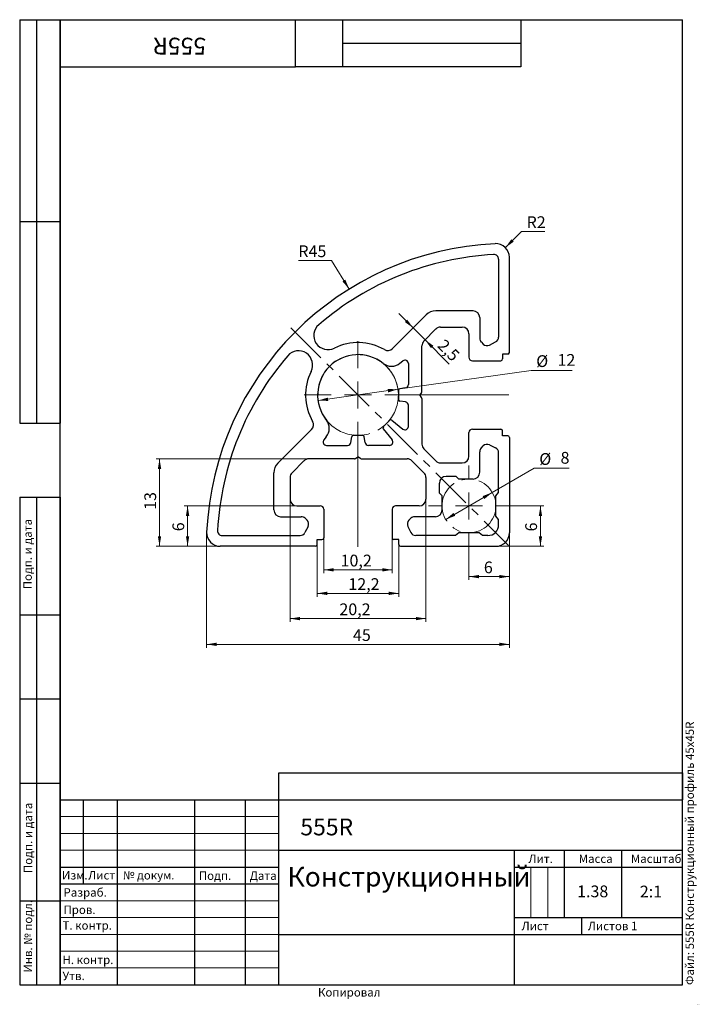
# Model space of a CAD drawing. Units: millimetres. Extents: x 8 to 210, y -1 to 292.
import ezdxf

# ---------------------------------------------------------------- set-up
doc = ezdxf.new("R2010")
doc.units = ezdxf.units.MM
doc.linetypes.add('CENTERX2', pattern=[20.32, 12.7, -2.54, 2.54, -2.54])
doc.styles.add('SLDTEXTSTYLE0', font='TXT', dxfattribs={"width": 0.7, "bigfont": 'bigfont'})
doc.styles.add('SLDTEXTSTYLE1', font='TXT', dxfattribs={"width": 0.7})
doc.dimstyles.new('SLDDIMSTYLE0', dxfattribs={"dimtxt": 3.5, "dimasz": 3, "dimexe": 0, "dimexo": 0.0625, "dimgap": 0.875, "dimtad": 0, "dimtih": 1, "dimtoh": 1, "dimdec": 1, "dimlfac": 0.5, "dimrnd": 1e-09, "dimzin": 12, "dimdsep": 46, "dimtxsty": 'SLDTEXTSTYLE1', "dimsah": 1, "dimcen": 0, "dimadec": 0, "dimazin": 3, "dimtfac": 1, "dimtdec": 1, "dimtmove": 0, "dimatfit": 3, "dimfxl": 0, "dimfrac": 2, "dimtolj": 1, "dimtzin": 12, "dimarcsym": 0})
doc.dimstyles.new('SLDDIMSTYLE1', dxfattribs={"dimtxt": 3.5, "dimasz": 3, "dimexe": 0, "dimexo": 0.0625, "dimgap": 0.875, "dimtad": 2, "dimdec": 1, "dimlfac": 0.5, "dimrnd": 1e-09, "dimzin": 12, "dimdsep": 46, "dimtxsty": 'SLDTEXTSTYLE1', "dimsah": 1, "dimcen": 0.09, "dimadec": 0, "dimazin": 3, "dimtfac": 1, "dimtdec": 1, "dimtofl": 0, "dimtmove": 0, "dimatfit": 3, "dimfxl": 0, "dimfrac": 2, "dimtolj": 1, "dimtzin": 12, "dimarcsym": 0})
doc.dimstyles.new('SLDDIMSTYLE2', dxfattribs={"dimtxt": 3.5, "dimasz": 3, "dimexe": 0, "dimexo": 0.0625, "dimgap": 0.875, "dimtad": 2, "dimdec": 1, "dimlfac": 0.5, "dimrnd": 1e-09, "dimzin": 12, "dimdsep": 46, "dimtxsty": 'SLDTEXTSTYLE1', "dimsah": 1, "dimcen": 0.09, "dimadec": 0, "dimazin": 3, "dimtfac": 1, "dimtdec": 3, "dimtofl": 0, "dimtmove": 0, "dimatfit": 3, "dimfxl": 0, "dimfrac": 2, "dimtolj": 1, "dimtzin": 12, "dimarcsym": 0})
doc.dimstyles.new('SLDDIMSTYLE3', dxfattribs={"dimtxt": 3.5, "dimasz": 3, "dimexe": 0, "dimexo": 0.0625, "dimgap": 0.875, "dimtad": 0, "dimtih": 1, "dimtoh": 1, "dimdec": 1, "dimlfac": 0.5, "dimrnd": 1e-09, "dimzin": 12, "dimdsep": 46, "dimtxsty": 'SLDTEXTSTYLE1', "dimsah": 1, "dimcen": 0, "dimadec": 0, "dimazin": 3, "dimtfac": 1, "dimtdec": 1, "dimtmove": 0, "dimatfit": 3, "dimfxl": 0, "dimfrac": 2, "dimtolj": 1, "dimtzin": 12, "dimarcsym": 0})
doc.dimstyles.new('SLDDIMSTYLE4', dxfattribs={"dimtxt": 3.5, "dimasz": 3, "dimexe": 0, "dimexo": 0.0625, "dimgap": 0.875, "dimtad": 0, "dimtih": 1, "dimtoh": 1, "dimdec": 1, "dimlfac": 0.5, "dimrnd": 1e-09, "dimzin": 12, "dimdsep": 46, "dimtxsty": 'SLDTEXTSTYLE1', "dimsah": 1, "dimcen": 0, "dimadec": 0, "dimazin": 3, "dimtfac": 1, "dimtdec": 1, "dimtofl": 0, "dimtmove": 0, "dimatfit": 3, "dimfxl": 0, "dimfrac": 2, "dimtolj": 1, "dimtzin": 12, "dimarcsym": 0})
doc.dimstyles.new('SLDDIMSTYLE5', dxfattribs={"dimtxt": 3.5, "dimasz": 3, "dimexe": 0, "dimexo": 0.0625, "dimgap": 0.875, "dimtad": 0, "dimtih": 1, "dimtoh": 1, "dimdec": 1, "dimlfac": 0.5, "dimrnd": 1e-09, "dimzin": 12, "dimdsep": 46, "dimtxsty": 'SLDTEXTSTYLE1', "dimsah": 1, "dimcen": 0, "dimadec": 0, "dimazin": 3, "dimtfac": 1, "dimtdec": 1, "dimtofl": 0, "dimtmove": 0, "dimatfit": 3, "dimfxl": 0, "dimfrac": 2, "dimtolj": 1, "dimtzin": 12, "dimarcsym": 0})
doc.dimstyles.new('SLDDIMSTYLE6', dxfattribs={"dimtxt": 3.5, "dimasz": 3, "dimexe": 0, "dimexo": 0.0625, "dimgap": 0.875, "dimtad": 2, "dimdec": 1, "dimlfac": 0.5, "dimrnd": 1e-09, "dimzin": 12, "dimdsep": 46, "dimtxsty": 'SLDTEXTSTYLE1', "dimsah": 1, "dimcen": 0.09, "dimadec": 0, "dimazin": 3, "dimtfac": 1, "dimtdec": 1, "dimtmove": 0, "dimatfit": 0, "dimfxl": 0, "dimfrac": 2, "dimtolj": 1, "dimtzin": 12, "dimarcsym": 0})

# ---------------------------------------------------------------- blocks, each defined once
blk = doc.blocks.new('SW_NOTE_0')
at = {"color": 0, "linetype": 'Continuous', "lineweight": 0, "insert": (32.47, 7.48), "char_height": 5.8208, "attachment_point": 2, "style": 'SLDTEXTSTYLE0'}
blk.add_mtext('Конструкционный', dxfattribs=at)
blk = doc.blocks.new('_D')
at = {"color": 7, "linetype": 'Continuous', "lineweight": 0}
for p, q in [((148.5, 151.4), (160.97, 158.6)), ((160.97, 158.6), (171.33, 158.6)), ((134.64, 143.4), (148.5, 151.4))]:
    blk.add_line(p, q, dxfattribs=at)
at = {"color": 7, "linetype": 'Continuous', "lineweight": 18}
for points in [[(148.5, 151.4), (145.65, 150.34), (146.15, 149.47)], [(134.64, 143.4), (137.49, 144.47), (136.99, 145.34)]]:
    blk.add_solid(points, dxfattribs=at)
at = {"color": 7, "linetype": 'Continuous', "lineweight": 18, "char_height": 3.5, "attachment_point": 1, "style": 'SLDTEXTSTYLE1'}
for s, insert in [('%%c', (162.47, 163.11)), ('8', (168.79, 163.46))]:
    blk.add_mtext(s, dxfattribs=dict(at, insert=insert))
blk = doc.blocks.new('_D_1')
at = {"color": 7, "linetype": 'Continuous', "lineweight": 0}
for p, q in [((63.57, 139.4), (63.57, 105.24)), ((153.57, 139.4), (153.57, 105.24)), ((153.57, 106.24), (63.57, 106.24))]:
    blk.add_line(p, q, dxfattribs=at)
at = {"color": 7, "linetype": 'Continuous', "lineweight": 18}
for points in [[(63.57, 106.24), (66.57, 105.74), (66.57, 106.74)], [(153.57, 106.24), (150.57, 106.74), (150.57, 105.74)]]:
    blk.add_solid(points, dxfattribs=at)
at = {"color": 7, "linetype": 'Continuous', "lineweight": 18, "insert": (107.08, 110.75), "char_height": 3.5, "attachment_point": 1, "style": 'SLDTEXTSTYLE1'}
blk.add_mtext('45', dxfattribs=at)
blk = doc.blocks.new('_D_2')
at = {"color": 7, "linetype": 'Continuous', "lineweight": 0}
for p, q in [((98.37, 137.9), (98.37, 127.4)), ((118.77, 137.9), (118.77, 127.4)), ((98.37, 128.4), (118.77, 128.4))]:
    blk.add_line(p, q, dxfattribs=at)
at = {"color": 7, "linetype": 'Continuous', "lineweight": 18}
for points in [[(98.37, 128.4), (101.37, 127.9), (101.37, 128.9)], [(118.77, 128.4), (115.77, 128.9), (115.77, 127.9)]]:
    blk.add_solid(points, dxfattribs=at)
at = {"color": 7, "linetype": 'Continuous', "lineweight": 18, "insert": (103.4, 132.91), "char_height": 3.5, "attachment_point": 1, "style": 'SLDTEXTSTYLE1'}
blk.add_mtext('10,2', dxfattribs=at)
blk = doc.blocks.new('_D_3')
at = {"color": 7, "linetype": 'Continuous', "lineweight": 0}
for p, q in [((96.42, 135.9), (96.42, 120.4)), ((120.72, 135.9), (120.72, 120.4)), ((96.42, 121.4), (120.72, 121.4))]:
    blk.add_line(p, q, dxfattribs=at)
at = {"color": 7, "linetype": 'Continuous', "lineweight": 18}
for points in [[(96.42, 121.4), (99.42, 120.9), (99.42, 121.9)], [(120.72, 121.4), (117.72, 121.9), (117.72, 120.9)]]:
    blk.add_solid(points, dxfattribs=at)
at = {"color": 7, "linetype": 'Continuous', "lineweight": 18, "insert": (105.72, 125.91), "char_height": 3.5, "attachment_point": 1, "style": 'SLDTEXTSTYLE1'}
blk.add_mtext('12,2', dxfattribs=at)
blk = doc.blocks.new('_D_4')
at = {"color": 7, "linetype": 'Continuous', "lineweight": 0}
for p, q in [((88.37, 149.4), (88.37, 112.9)), ((128.77, 149.4), (128.77, 112.9)), ((88.37, 113.9), (128.77, 113.9))]:
    blk.add_line(p, q, dxfattribs=at)
at = {"color": 7, "linetype": 'Continuous', "lineweight": 18}
for points in [[(88.37, 113.9), (91.37, 113.4), (91.37, 114.4)], [(128.77, 113.9), (125.77, 114.4), (125.77, 113.4)]]:
    blk.add_solid(points, dxfattribs=at)
at = {"color": 7, "linetype": 'Continuous', "lineweight": 18, "insert": (103.04, 118.41), "char_height": 3.5, "attachment_point": 1, "style": 'SLDTEXTSTYLE1'}
blk.add_mtext('20,2', dxfattribs=at)
blk = doc.blocks.new('_D_5')
at = {"color": 7, "linetype": 'Continuous', "lineweight": 0}
for p, q in [((90.37, 147.4), (56.91, 147.4)), ((57.91, 135.4), (57.91, 147.4)), ((67.57, 135.4), (56.91, 135.4))]:
    blk.add_line(p, q, dxfattribs=at)
at = {"color": 7, "linetype": 'Continuous', "lineweight": 18}
for points in [[(57.91, 147.4), (57.41, 144.4), (58.41, 144.4)], [(57.91, 135.4), (58.41, 138.4), (57.41, 138.4)]]:
    blk.add_solid(points, dxfattribs=at)
at = {"color": 7, "linetype": 'Continuous', "lineweight": 18, "insert": (53.4, 139.87), "char_height": 3.5, "attachment_point": 1, "rotation": 90, "style": 'SLDTEXTSTYLE1'}
blk.add_mtext('6', dxfattribs=at)
blk = doc.blocks.new('_D_6')
at = {"color": 7, "linetype": 'Continuous', "lineweight": 0}
for p, q in [((93.94, 161.4), (48.57, 161.4)), ((49.57, 135.4), (49.57, 161.4)), ((67.57, 135.4), (48.57, 135.4))]:
    blk.add_line(p, q, dxfattribs=at)
at = {"color": 7, "linetype": 'Continuous', "lineweight": 18}
for points in [[(49.57, 161.4), (49.07, 158.4), (50.07, 158.4)], [(49.57, 135.4), (50.07, 138.4), (49.07, 138.4)]]:
    blk.add_solid(points, dxfattribs=at)
at = {"color": 7, "linetype": 'Continuous', "lineweight": 18, "insert": (45.06, 146.23), "char_height": 3.5, "attachment_point": 1, "rotation": 90, "style": 'SLDTEXTSTYLE1'}
blk.add_mtext('13', dxfattribs=at)
blk = doc.blocks.new('_D_7')
at = {"color": 7, "linetype": 'Continuous', "lineweight": 0}
for p, q in [((120.45, 182.09), (160.06, 187.71)), ((160.06, 187.71), (172.23, 187.71)), ((96.69, 178.72), (120.45, 182.09))]:
    blk.add_line(p, q, dxfattribs=at)
at = {"color": 7, "linetype": 'Continuous', "lineweight": 18}
blk.add_arc((108.57, 180.4), 12, 3.3109, 51.5148, dxfattribs=at)
for points in [[(120.45, 182.09), (117.41, 182.16), (117.55, 181.17)], [(96.69, 178.72), (99.73, 178.64), (99.59, 179.63)]]:
    blk.add_solid(points, dxfattribs=at)
at = {"color": 7, "linetype": 'Continuous', "lineweight": 18, "char_height": 3.5, "attachment_point": 1, "style": 'SLDTEXTSTYLE1'}
for s, insert in [('%%c', (161.56, 192.22)), ('12', (167.88, 192.57))]:
    blk.add_mtext(s, dxfattribs=dict(at, insert=insert))
blk = doc.blocks.new('_D_8')
at = {"color": 7, "linetype": 'Continuous', "lineweight": 0}
for p, q in [((100.67, 220.38), (90.84, 220.38)), ((105.96, 211.89), (100.67, 220.38))]:
    blk.add_line(p, q, dxfattribs=at)
at = {"color": 7, "linetype": 'Continuous', "lineweight": 18}
blk.add_solid([(105.96, 211.89), (104.8, 214.7), (103.95, 214.17)], dxfattribs=at)
at = {"color": 7, "linetype": 'Continuous', "lineweight": 18, "insert": (90.84, 224.89), "char_height": 3.5, "attachment_point": 1, "style": 'SLDTEXTSTYLE1'}
blk.add_mtext('R45', dxfattribs=at)
blk = doc.blocks.new('_D_9')
at = {"color": 7, "linetype": 'Continuous', "lineweight": 0}
for p, q in [((152.4, 224.23), (157.19, 229.02)), ((157.19, 229.02), (164.13, 229.02))]:
    blk.add_line(p, q, dxfattribs=at)
at = {"color": 7, "linetype": 'Continuous', "lineweight": 18}
blk.add_solid([(152.4, 224.23), (154.88, 226), (154.17, 226.71)], dxfattribs=at)
at = {"color": 7, "linetype": 'Continuous', "lineweight": 18, "insert": (158.69, 233.53), "char_height": 3.5, "attachment_point": 1, "style": 'SLDTEXTSTYLE1'}
blk.add_mtext('R2', dxfattribs=at)
blk = doc.blocks.new('_D_10')
at = {"color": 7, "linetype": 'Continuous', "lineweight": 0}
for p, q in [((124.97, 200.34), (120.73, 204.58)), ((124.97, 200.34), (128.51, 196.8)), ((128.51, 196.8), (135.71, 189.6))]:
    blk.add_line(p, q, dxfattribs=at)
at = {"color": 7, "linetype": 'Continuous', "lineweight": 18}
for points in [[(124.97, 200.34), (123.2, 202.81), (122.5, 202.1)], [(128.51, 196.8), (130.27, 194.33), (130.98, 195.03)]]:
    blk.add_solid(points, dxfattribs=at)
at = {"color": 7, "linetype": 'Continuous', "lineweight": 18, "insert": (134.41, 197.28), "char_height": 3.5, "attachment_point": 1, "rotation": 315, "style": 'SLDTEXTSTYLE1'}
blk.add_mtext('2,5', dxfattribs=at)
blk = doc.blocks.new('_D_11')
at = {"color": 7, "linetype": 'Continuous', "lineweight": 0}
for p, q in [((153.57, 147.4), (163.81, 147.4)), ((162.81, 147.4), (162.81, 135.4)), ((149.57, 135.4), (163.81, 135.4))]:
    blk.add_line(p, q, dxfattribs=at)
at = {"color": 7, "linetype": 'Continuous', "lineweight": 18}
for points in [[(162.81, 147.4), (162.31, 144.4), (163.31, 144.4)], [(162.81, 135.4), (163.31, 138.4), (162.31, 138.4)]]:
    blk.add_solid(points, dxfattribs=at)
at = {"color": 7, "linetype": 'Continuous', "lineweight": 18, "insert": (158.3, 139.83), "char_height": 3.5, "attachment_point": 1, "rotation": 90, "style": 'SLDTEXTSTYLE1'}
blk.add_mtext('6', dxfattribs=at)
blk = doc.blocks.new('_D_12')
at = {"color": 7, "linetype": 'Continuous', "lineweight": 0}
for p, q in [((153.57, 139.4), (153.57, 125.38)), ((141.57, 135.4), (141.57, 125.38)), ((141.57, 126.38), (153.57, 126.38))]:
    blk.add_line(p, q, dxfattribs=at)
at = {"color": 7, "linetype": 'Continuous', "lineweight": 18}
for points in [[(141.57, 126.38), (144.57, 125.88), (144.57, 126.88)], [(153.57, 126.38), (150.57, 126.88), (150.57, 125.88)]]:
    blk.add_solid(points, dxfattribs=at)
at = {"color": 7, "linetype": 'Continuous', "lineweight": 18, "insert": (145.99, 130.89), "char_height": 3.5, "attachment_point": 1, "style": 'SLDTEXTSTYLE1'}
blk.add_mtext('6', dxfattribs=at)
blk = doc.blocks.new('SW_CENTERMARKSYMBOL_0')
at = {"color": 0, "linetype": 'Continuous', "lineweight": 18}
for p, q in [((0, 8), (0, 16)), ((0, 0), (0, 4)), ((-8, 0), (-16, 0)), ((0, 0), (-4, 0)), ((0, 0), (0, -4)), ((0, 0), (4, 0)), ((8, 0), (44.84, 0)), ((0, -8), (0, -45.12))]:
    blk.add_line(p, q, dxfattribs=at)
blk = doc.blocks.new('SW_CENTERMARKSYMBOL_1')
at = {"color": 0, "linetype": 'Continuous', "lineweight": 18}
for p, q in [((0, 8), (0, 12)), ((0, 0), (0, 4)), ((-8, 0), (-12, 0)), ((0, 0), (-4, 0)), ((0, 0), (0, -4)), ((0, 0), (4, 0)), ((8, 0), (12, 0)), ((0, -8), (0, -12))]:
    blk.add_line(p, q, dxfattribs=at)

msp = doc.modelspace()

# ---------------------------------------------------------------- linework, layer by layer
at = {"color": 7, "linetype": 'Continuous', "lineweight": 25}
for p, q in [((8, 292), (20, 292)), ((8, 292), (8, 172)), ((13, 292), (13, 172)), ((20, 5), (20, 292)), ((20, 292), (205, 292)), ((20, 278), (20, 292)), ((20, 292), (90, 292)), ((20, 292), (20, 172)), ((90, 278), (90, 292)), ((90, 292), (157, 292)), ((104, 292), (104, 278)), ((157, 292), (157, 278)), ((205, 5), (205, 292)), ((104, 285), (157, 285)), ((20, 278), (90, 278)), ((157, 278), (90, 278)), ((8, 232), (20, 232)), ((150.37, 220.77), (150.37, 197.59)), ((153.57, 193.05), (153.57, 221.4)), ((142.77, 205.4), (131.69, 205.4)), ((128.86, 204.23), (118.84, 194.2)), ((144.77, 203.4), (144.77, 197.26)), ((128.16, 196.45), (131.72, 200.02)), ((133.14, 200.6), (139.57, 200.6)), ((141.57, 198.6), (141.57, 191.6)), ((127.57, 181.45), (127.57, 195.04)), ((145.24, 196.13), (145.82, 195.55)), ((147.67, 195.25), (149.49, 196.16)), ((121.05, 189.82), (121.94, 190.54)), ((142.57, 190.6), (151.07, 190.6)), ((153.07, 192.55), (151.57, 192.55)), ((151.57, 192.55), (151.57, 191.1)), ((123.57, 189.77), (123.57, 183.48)), ((120.57, 181.76), (120.57, 179.04)), ((122.7, 182.49), (121.01, 182.26)), ((127.49, 181.18), (126.97, 180.4)), ((127.49, 179.63), (126.97, 180.4)), ((127.57, 179.35), (127.57, 165.77)), ((122.7, 178.32), (121.01, 178.54)), ((123.57, 171.04), (123.57, 177.33)), ((118.01, 172.87), (116.1, 170.96)), ((118.68, 172.91), (121.94, 170.26)), ((8, 172), (20, 172)), ((84.74, 160.11), (94.77, 170.14)), ((116.07, 170.29), (118.71, 167.03)), ((142.57, 170.2), (151.07, 170.2)), ((99.15, 167.93), (98.43, 167.03)), ((106.49, 166.27), (106.71, 167.97)), ((107.21, 168.4), (109.93, 168.4)), ((110.66, 166.27), (110.43, 167.97)), ((141.57, 162.2), (141.57, 169.2)), ((151.57, 168.25), (151.57, 169.7)), ((153.07, 168.25), (151.57, 168.25)), ((153.57, 167.75), (153.57, 139.4)), ((99.21, 165.4), (105.5, 165.4)), ((117.94, 165.4), (111.65, 165.4)), ((128.16, 164.35), (131.72, 160.79)), ((145.24, 164.67), (145.82, 165.25)), ((147.67, 165.55), (149.49, 164.64)), ((107.52, 161.4), (93.94, 161.4)), ((107.8, 161.49), (108.57, 162)), ((109.35, 161.49), (108.57, 162)), ((109.62, 161.4), (123.21, 161.4)), ((144.77, 157.4), (144.77, 163.54)), ((150.37, 151.4), (150.37, 163.21)), ((92.52, 160.82), (88.96, 157.25)), ((124.62, 160.82), (128.19, 157.25)), ((133.14, 160.2), (139.57, 160.2)), ((83.57, 146.2), (83.57, 157.28)), ((88.37, 155.84), (88.37, 149.4)), ((128.77, 155.84), (128.77, 149.4)), ((137.77, 156.2), (134.77, 156.2)), ((138.57, 155.4), (137.77, 156.2)), ((142.77, 155.4), (138.57, 155.4)), ((132.77, 151.2), (132.77, 154.2)), ((8, 150), (20, 150)), ((8, 150), (8, 5)), ((13, 150), (13, 5)), ((20, 150), (20, 5)), ((133.57, 150.4), (132.77, 151.2)), ((133.57, 146.2), (133.57, 150.4)), ((149.57, 150.4), (150.37, 151.4)), ((149.57, 144.4), (149.57, 150.4)), ((90.37, 147.4), (97.37, 147.4)), ((98.37, 146.4), (98.37, 137.9)), ((118.77, 146.4), (118.77, 137.9)), ((126.77, 147.4), (119.77, 147.4)), ((85.57, 144.2), (91.71, 144.2)), ((92.84, 143.73), (93.42, 143.15)), ((124.3, 143.73), (123.72, 143.15)), ((131.57, 144.2), (125.43, 144.2)), ((150.37, 143.4), (149.57, 144.4)), ((93.72, 141.3), (92.81, 139.49)), ((123.42, 141.3), (124.33, 139.49)), ((150.37, 141.8), (150.37, 143.4)), ((68.2, 138.6), (91.38, 138.6)), ((137.57, 138.6), (125.76, 138.6)), ((138.57, 139.4), (137.57, 138.6)), ((144.57, 139.4), (138.57, 139.4)), ((145.57, 138.6), (144.57, 139.4)), ((147.17, 138.6), (145.57, 138.6)), ((95.92, 135.4), (67.57, 135.4)), ((96.42, 137.4), (97.87, 137.4)), ((96.42, 135.9), (96.42, 137.4)), ((120.72, 137.4), (119.27, 137.4)), ((120.72, 135.9), (120.72, 137.4)), ((121.22, 135.4), (149.57, 135.4)), ((8, 115), (20, 115)), ((8, 90), (20, 90)), ((85, 60), (85, 68)), ((85, 68), (205, 68)), ((205, 68), (205, 60)), ((8, 65), (20, 65)), ((20, 5), (20, 60)), ((20, 60), (205, 60)), ((27, 35), (27, 60)), ((37, 60), (37, 5)), ((60, 60), (60, 5)), ((75, 60), (75, 5)), ((85, 5), (85, 60)), ((205, 5), (205, 60)), ((85, 45), (205, 45)), ((155, 45), (155, 5)), ((170, 25), (170, 45)), ((187, 25), (187, 45)), ((20, 40), (85, 40)), ((155, 40), (205, 40)), ((20, 35), (85, 35)), ((8, 30), (20, 30)), ((155, 25), (205, 25)), ((175, 25), (175, 20)), ((85, 20), (205, 20)), ((8, 5), (20, 5)), ((20, 5), (205, 5)), ((20, 5), (205, 5))]:
    msp.add_line(p, q, dxfattribs=at)
at = {"color": 7, "linetype": 'CENTERX2', "lineweight": 18}
msp.add_line((88.58, 200.4), (153.3, 135.67), dxfattribs=at)
at = {"color": 7, "linetype": 'Continuous', "lineweight": 18}
for p, q in [((20, 55), (85, 55)), ((20, 50), (85, 50)), ((20, 45), (85, 45)), ((160, 40), (160, 25)), ((165, 40), (165, 25)), ((20, 30), (85, 30)), ((20, 25), (85, 25)), ((20, 20), (85, 20)), ((20, 15), (85, 15)), ((20, 10), (85, 10))]:
    msp.add_line(p, q, dxfattribs=at)
at = {"color": 7, "linetype": 'CENTERX2', "lineweight": 18}
for centre, radius in [((108.57, 180.4), 12), ((141.57, 147.4), 8)]:
    msp.add_circle(centre, radius, dxfattribs=at)
at = {"color": 7, "linetype": 'Continuous', "lineweight": 25}
for centre, radius, start, end in [((153.57, 135.4), 90.09, 92.663, 177.337), ((149.57, 221.4), 4, 0, 92.663), ((153.57, 135.4), 86.89, 93.0843, 130.6934), ((148.97, 220.77), 1.4, 0, 93.0843), ((131.69, 201.4), 4, 90, 135), ((142.77, 203.4), 2, 0, 90), ((99.66, 198.09), 4.21, 130.6934, 296.733), ((133.14, 198.6), 2, 90, 135), ((139.57, 198.6), 2, 0, 90), ((129.57, 195.04), 2, 135, 180), ((146.37, 197.26), 1.6, 180, 225), ((148.77, 197.59), 1.6, 296.5651, 360), ((90.88, 189.31), 4.21, 333.267, 139.3066), ((108.57, 180.4), 15.6, 59.814, 116.733), ((117.42, 195.62), 2, 239.814, 315), ((146.95, 196.68), 1.6, 225, 296.5651), ((153.57, 135.4), 86.89, 139.3066, 176.9157), ((108.57, 180.4), 12, 51.5148, 218.4852), ((122.57, 189.77), 1, 0, 129.0472), ((142.57, 191.6), 1, 180, 270), ((151.07, 191.1), 0.5, 270, 0), ((153.07, 193.05), 0.5, 270, 0), ((108.57, 180.4), 15.6, 153.267, 210.186), ((118.53, 192.93), 4, 231.5148, 309.0472), ((121.07, 181.76), 0.5, 97.5946, 180), ((122.57, 183.48), 1, 277.5946, 0), ((121.07, 179.04), 0.5, 180, 262.4054), ((127.07, 181.45), 0.5, 326.3099, 0), ((127.07, 179.35), 0.5, 0, 33.6901), ((122.57, 177.33), 1, 0, 82.4054), ((96.05, 170.45), 4, 320.9528, 38.4852), ((118.36, 172.52), 0.5, 50.9528, 135), ((93.36, 171.55), 2, 315, 30.186), ((116.46, 170.61), 0.5, 135, 219.0472), ((122.57, 171.04), 1, 230.9528, 360), ((142.57, 169.2), 1, 90, 180), ((151.07, 169.7), 0.5, 0, 90), ((99.21, 166.4), 1, 140.9528, 270), ((107.21, 167.9), 0.5, 90, 172.4054), ((109.93, 167.9), 0.5, 7.5946, 90), ((117.94, 166.4), 1, 270, 39.0472), ((153.07, 167.75), 0.5, 0, 90), ((105.5, 166.4), 1, 270, 352.4054), ((111.65, 166.4), 1, 187.5946, 270), ((129.57, 165.77), 2, 180, 225), ((146.37, 163.54), 1.6, 135, 180), ((146.95, 164.12), 1.6, 63.4349, 135), ((148.77, 163.21), 1.6, 0, 63.4349), ((93.94, 159.4), 2, 90, 135), ((107.52, 161.9), 0.5, 270, 303.6901), ((109.62, 161.9), 0.5, 236.3099, 270), ((123.21, 159.4), 2, 45, 90), ((139.57, 162.2), 2, 270, 0), ((87.57, 157.28), 4, 135, 180), ((133.14, 162.2), 2, 225, 270), ((90.37, 155.84), 2, 135, 180), ((126.77, 155.84), 2, 0, 45), ((134.77, 154.2), 2, 90, 180), ((142.77, 157.4), 2, 270, 0), ((90.37, 149.4), 2, 180, 270), ((126.77, 149.4), 2, 270, 0), ((97.37, 146.4), 1, 0, 90), ((119.77, 146.4), 1, 90, 180), ((85.57, 146.2), 2, 180, 270), ((91.71, 142.6), 1.6, 45, 90), ((125.43, 142.6), 1.6, 90, 135), ((131.57, 146.2), 2, 270, 0), ((92.29, 142.02), 1.6, 333.4349, 45), ((124.85, 142.02), 1.6, 135, 206.5651), ((147.17, 141.8), 3.2, 270, 360), ((67.57, 139.4), 4, 177.337, 270), ((68.2, 140), 1.4, 176.9157, 270), ((91.38, 140.2), 1.6, 270, 333.4349), ((97.87, 137.9), 0.5, 270, 0), ((119.27, 137.9), 0.5, 180, 270), ((125.76, 140.2), 1.6, 206.5651, 270), ((149.57, 139.4), 4, 270, 0), ((95.92, 135.9), 0.5, 270, 0), ((121.22, 135.9), 0.5, 180, 270)]:
    msp.add_arc(centre, radius, start, end, dxfattribs=at)

# ---------------------------------------------------------------- block references
at = {"color": 7, "linetype": 'Continuous', "lineweight": 18}
for name, p in [('SW_CENTERMARKSYMBOL_0', (108.57, 180.4)), ('SW_CENTERMARKSYMBOL_1', (141.57, 147.4))]:
    msp.add_blockref(name, p, dxfattribs=at)
at = {"color": 7, "linetype": 'Continuous', "lineweight": 0}
msp.add_blockref('SW_NOTE_0', (91.25, 32.57), dxfattribs=at)

# ---------------------------------------------------------------- texts
for s, insert, char_height, attachment_point, rotation, style in [('555R', (55.55, 281.64), 5, 2, 180, 'SLDTEXTSTYLE1'), ('Подп. и дата', (9.1, 122.62), 2.5, 1, 90, 'SLDTEXTSTYLE0'), ('Файл: 555R Конструкционный профиль 45х45R', (205.94, 4.94), 2.5, 1, 90, 'SLDTEXTSTYLE0'), ('Подп. и дата', (9.22, 38.23), 2.5, 1, 90, 'SLDTEXTSTYLE0'), ('Инв. № подл.', (9.2, 8.61), 2.5, 1, 90, 'SLDTEXTSTYLE0')]:
    msp.add_mtext(s, dxfattribs=dict(at, insert=insert, char_height=char_height, attachment_point=attachment_point, rotation=rotation, style=style))
for s, insert, char_height, attachment_point, style in [('555R', (99.28, 54.44), 5, 2, 'SLDTEXTSTYLE1'), ('Масштаб', (189.71, 43.74), 2.5, 1, 'SLDTEXTSTYLE0'), ('Лит.', (159.24, 43.74), 2.5, 1, 'SLDTEXTSTYLE0'), ('Масса', (174.2, 43.74), 2.5, 1, 'SLDTEXTSTYLE0'), ('Изм.', (20.56, 38.82), 2.5, 1, 'SLDTEXTSTYLE0'), ('Лист', (28.36, 38.82), 2.5, 1, 'SLDTEXTSTYLE0'), ('№ докум.', (38.71, 38.82), 2.5, 1, 'SLDTEXTSTYLE0'), ('Подп.', (61.26, 38.7), 2.5, 1, 'SLDTEXTSTYLE0'), ('Дата', (76.38, 38.7), 2.5, 1, 'SLDTEXTSTYLE0'), ('Разраб.', (21.02, 33.71), 2.5, 1, 'SLDTEXTSTYLE0'), ('1.38', (178.35, 34.53), 3.5, 2, 'SLDTEXTSTYLE1'), ('2:1', (195.67, 34.48), 3.5, 2, 'SLDTEXTSTYLE1'), ('Пров.', (21.02, 28.56), 2.5, 1, 'SLDTEXTSTYLE0'), ('Т. контр.', (20.74, 23.9), 2.5, 1, 'SLDTEXTSTYLE0'), ('Лист', (157.21, 23.73), 2.5, 1, 'SLDTEXTSTYLE0'), ('Листов 1', (176.92, 23.73), 2.5, 1, 'SLDTEXTSTYLE0'), ('Н. контр.', (20.74, 13.67), 2.5, 1, 'SLDTEXTSTYLE0'), ('Утв.', (20.74, 8.89), 2.5, 1, 'SLDTEXTSTYLE0'), ('Копировал', (96.68, 4.01), 2.5, 1, 'SLDTEXTSTYLE0'), ('Версия 3', (209.46, -0.67), 0.1, 1, 'SLDTEXTSTYLE0')]:
    msp.add_mtext(s, dxfattribs=dict(at, insert=insert, char_height=char_height, attachment_point=attachment_point, style=style))

# ---------------------------------------------------------------- dimensions: what is measured, and where the dimension line sits
at = {"color": 7, "linetype": 'Continuous', "lineweight": 18}
for center, mpoint, dimstyle, picture, middle in [((149.57, 221.4), (152.4, 224.23), 'SLDDIMSTYLE5', '_D_9', (161.41, 232.35)), ((153.57, 135.4), (105.96, 211.89), 'SLDDIMSTYLE4', '_D_8', (95.01, 223.71))]:
    dim = msp.add_radius_dim(center=center, mpoint=mpoint, dimstyle=dimstyle, dxfattribs=at)
    dim.commit()
    dim.dimension.update_dxf_attribs({"geometry": picture, "text_midpoint": middle, "dimtype": 164})
for base, p1, p2, angle, dimstyle, picture, middle in [((128.51, 196.8), (128.86, 204.23), (128.16, 196.45), 315, 'SLDDIMSTYLE6', '_D_10', (133.46, 191.84)), ((49.57, 161.4), (67.57, 135.4), (93.94, 161.4), 90, 'SLDDIMSTYLE1', '_D_6', (49.57, 148.4)), ((128.77, 113.9), (88.37, 149.4), (128.77, 149.4), 0, 'SLDDIMSTYLE1', '_D_4', (107.48, 113.9)), ((57.91, 147.4), (67.57, 135.4), (90.37, 147.4), 90, 'SLDDIMSTYLE1', '_D_5', (57.91, 141.13)), ((162.81, 135.4), (153.57, 147.4), (149.57, 135.4), 90, 'SLDDIMSTYLE1', '_D_11', (162.81, 141.1)), ((118.77, 128.4), (98.37, 137.9), (118.77, 137.9), 0, 'SLDDIMSTYLE1', '_D_2', (107.48, 128.4)), ((120.72176423, 121.40218206), (96.42176423, 135.90218206), (120.72176423, 135.90218206), 0, 'SLDDIMSTYLE2', '_D_3', (109.8023552, 121.40218206))]:
    dim = msp.add_linear_dim(base=base, p1=p1, p2=p2, angle=angle, dimstyle=dimstyle, dxfattribs=at)
    dim.commit()
    dim.dimension.update_dxf_attribs({"geometry": picture, "text_midpoint": middle, "dimtype": 160})
for p1, p2, dimstyle, picture, middle in [((120.45, 182.09), (96.69, 178.72), 'SLDDIMSTYLE3', '_D_7', (166.9, 191.21)), ((148.5, 151.4), (134.64, 143.4), 'SLDDIMSTYLE0', '_D', (166.9, 162.1))]:
    dim = msp.add_diameter_dim_2p(p1=p1, p2=p2, dimstyle=dimstyle, dxfattribs=at)
    dim.commit()
    dim.dimension.update_dxf_attribs({"geometry": picture, "text_midpoint": middle, "dimtype": 163})
for base, p1, p2, picture, middle in [((63.57, 106.24), (153.57, 139.4), (63.57, 139.4), '_D_1', (109.8, 106.24)), ((153.57, 126.38), (141.57, 135.4), (153.57, 139.4), '_D_12', (147.26, 126.38))]:
    dim = msp.add_linear_dim(base=base, p1=p1, p2=p2, dimstyle='SLDDIMSTYLE1', dxfattribs=at)
    dim.commit()
    dim.dimension.update_dxf_attribs({"geometry": picture, "text_midpoint": middle, "dimtype": 160})

doc.saveas('drawing.dxf')
